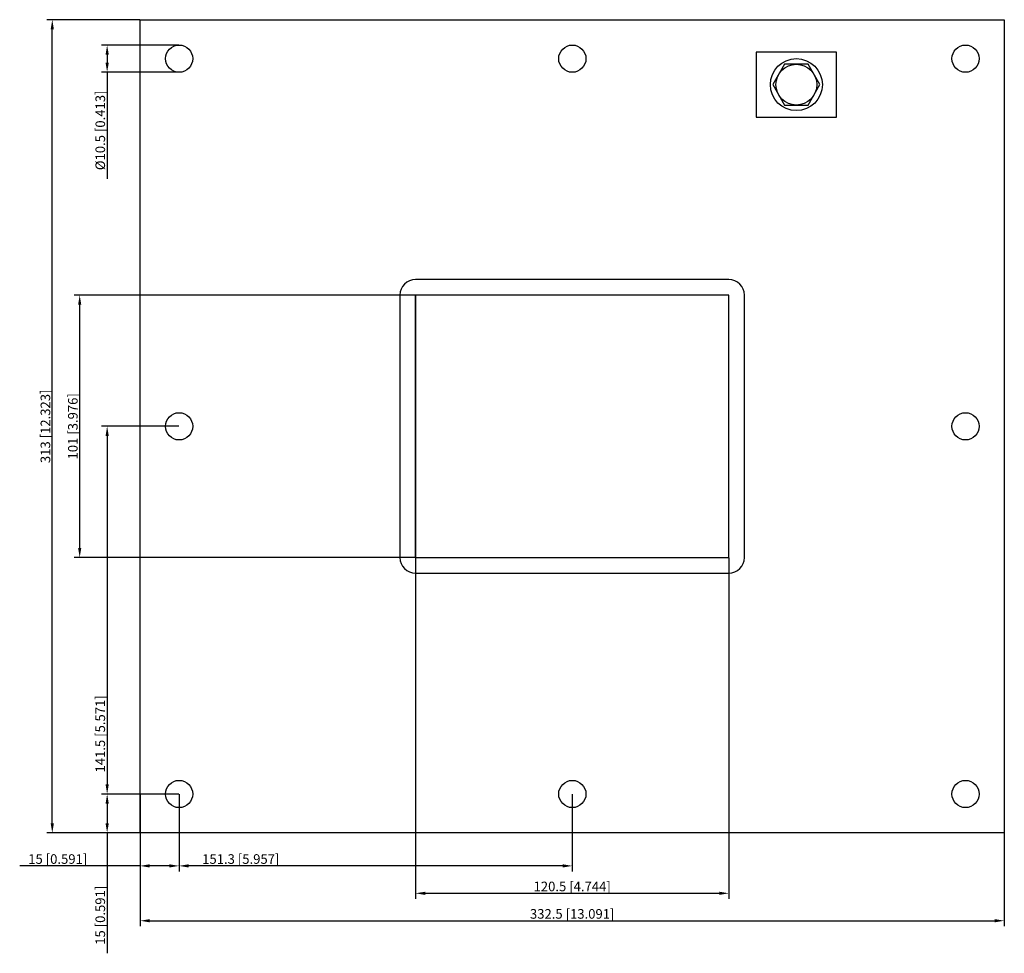
# Model space of a CAD drawing. Units: millimetres. Extents: x -213 to 166, y -203 to 156.
import ezdxf

# ---------------------------------------------------------------- set-up
doc = ezdxf.new("R2010")
doc.units = ezdxf.units.MM
doc.layers.get('0').update_dxf_attribs({"lineweight": 30})
doc.layers.add('DIM', color=3, linetype='Continuous', lineweight=25)

# ---------------------------------------------------------------- blocks, each defined once
blk = doc.blocks.new('info')
blk.add_point((0, 0))
at = {"flags": 1}
for tag, p in [('BRD', (9.47, 2.89, 0)), ('HJD', (9.47, -5.44, 0))]:
    blk.add_attdef(tag, p, '', height=5, dxfattribs=at)
blk = doc.blocks.new('GHBGFL1002X1')
for p, q in [((-166.25, -156.5), (-166.25, 156.5)), ((-166.25, 156.5), (166.25, 156.5)), ((166.25, 156.5), (166.25, -156.5)), ((101.75, 144), (70.75, 144)), ((70.75, 144), (70.75, 119)), ((101.75, 119), (101.75, 144)), ((81.71, 139.37), (77.16, 131.5)), ((90.79, 139.37), (81.71, 139.37)), ((95.34, 131.5), (90.79, 139.37)), ((77.16, 131.5), (81.71, 123.63)), ((90.79, 123.63), (95.34, 131.5)), ((81.71, 123.63), (90.79, 123.63)), ((70.75, 119), (101.75, 119)), ((60.25, 56.5), (-60.25, 56.5)), ((-66.25, 50.5), (-66.25, -50.5)), ((60.25, 50.5), (-60.25, 50.5)), ((-60.25, 50.5), (-60.25, -50.5)), ((-60.25, 50.5), (-60.25, -50.5)), ((60.25, 50.5), (-60.25, 50.5)), ((60.25, 50.5), (-60.25, 50.5)), ((-60.25, 50.5), (-60.25, -50.5)), ((60.25, 50.5), (-60.25, 50.5)), ((-60.25, 50.5), (-60.25, -50.5)), ((-60.25, -50.5), (-60.25, 50.5)), ((60.25, 50.5), (-60.25, 50.5)), ((60.25, 50.5), (-60.25, 50.5)), ((-60.25, -50.5), (-60.25, 50.5)), ((-60.25, 50.5), (-60.25, -50.5)), ((60.25, -50.5), (60.25, 50.5)), ((60.25, -50.5), (60.25, 50.5)), ((60.25, -50.5), (60.25, 50.5)), ((60.25, -50.5), (60.25, 50.5)), ((60.25, -50.5), (60.25, 50.5)), ((66.25, -50.5), (66.25, 50.5)), ((-60.25, -50.5), (60.25, -50.5)), ((-60.25, -50.5), (60.25, -50.5)), ((-60.25, -50.5), (60.25, -50.5)), ((-60.25, -50.5), (60.25, -50.5)), ((-60.25, -50.5), (60.25, -50.5)), ((-60.25, -50.5), (60.25, -50.5)), ((-60.25, -50.5), (60.25, -50.5)), ((-60.25, -56.5), (60.25, -56.5)), ((166.25, -156.5), (-166.25, -156.5))]:
    blk.add_line(p, q)
for centre, radius in [((-151.25, 141.5), 5.25), ((0.05, 141.5), 5.25), ((151.35, 141.5), 5.25), ((86.25, 131.5), 10), ((86.25, 131.5), 7.84), ((60.25, 50.5), 0.0005), ((-151.25, 0), 5.25), ((151.35, 0), 5.25), ((-60.25, -50.5), 0.0005), ((-151.25, -141.5), 5.25), ((0.05, -141.5), 5.25), ((151.35, -141.5), 5.25)]:
    blk.add_circle(centre, radius)
for centre, start, end in [((-60.25, 50.5), 90, 180), ((60.25, 50.5), 0, 90), ((-60.25, -50.5), 180, 270), ((60.25, -50.5), 270, 0)]:
    blk.add_arc(centre, 6, start, end)
at = {"layer": 'DIM'}
for p, q in [((-166.32, 156.5), (-202.14, 156.5)), ((-200.03, -152.81), (-200.03, 152.81)), ((-151.32, 146.75), (-181.03, 146.75)), ((-178.92, 143.06), (-178.92, 139.94)), ((-151.32, 136.25), (-181.03, 136.25)), ((-178.92, 136.25), (-178.92, 95.26)), ((-60.32, 50.5), (-191.58, 50.5)), ((-189.47, -46.81), (-189.47, 46.81)), ((-151.32, 0), (-181.03, 0)), ((-178.92, -3.69), (-178.92, -137.81)), ((-60.32, -50.5), (-191.58, -50.5)), ((-60.25, -50.57), (-60.25, -181.83)), ((60.25, -50.57), (60.25, -181.83)), ((-151.32, -141.5), (-181.03, -141.5)), ((-151.32, -141.5), (-181.03, -141.5)), ((-166.25, -141.57), (-166.25, -171.28)), ((-151.25, -141.57), (-151.25, -171.28)), ((-151.25, -141.57), (-151.25, -171.28)), ((0.05, -141.57), (0.05, -171.28)), ((-178.92, -145.19), (-178.92, -152.81)), ((-166.32, -156.5), (-202.14, -156.5)), ((-151.32, -156.5), (-181.03, -156.5)), ((-178.92, -156.5), (-178.92, -202.81)), ((-166.25, -156.57), (-166.25, -192.39)), ((166.25, -156.57), (166.25, -192.39)), ((-166.25, -169.17), (-212.56, -169.17)), ((-154.94, -169.17), (-162.56, -169.17)), ((-3.64, -169.17), (-147.56, -169.17)), ((-56.56, -179.72), (56.56, -179.72)), ((-162.56, -190.28), (162.56, -190.28))]:
    blk.add_line(p, q, dxfattribs=at)
for points in [[(-200.64, 152.81), (-199.41, 152.81), (-200.03, 156.5)], [(-179.53, 143.06), (-178.3, 143.06), (-178.92, 146.75)], [(-179.53, 139.94), (-178.3, 139.94), (-178.92, 136.25)], [(-190.09, 46.81), (-188.86, 46.81), (-189.47, 50.5)], [(-179.53, -3.69), (-178.3, -3.69), (-178.92, 0)], [(-190.09, -46.81), (-188.86, -46.81), (-189.47, -50.5)], [(-179.53, -137.81), (-178.3, -137.81), (-178.92, -141.5)], [(-179.53, -145.19), (-178.3, -145.19), (-178.92, -141.5)], [(-200.64, -152.81), (-199.41, -152.81), (-200.03, -156.5)], [(-179.53, -152.81), (-178.3, -152.81), (-178.92, -156.5)], [(-162.56, -168.55), (-162.56, -169.78), (-166.25, -169.17)], [(-154.94, -168.55), (-154.94, -169.78), (-151.25, -169.17)], [(-147.56, -168.55), (-147.56, -169.78), (-151.25, -169.17)], [(-3.64, -168.55), (-3.64, -169.78), (0.05, -169.17)], [(-56.56, -179.11), (-56.56, -180.34), (-60.25, -179.72)], [(56.56, -179.11), (56.56, -180.34), (60.25, -179.72)], [(-162.56, -189.66), (-162.56, -190.89), (-166.25, -190.28)], [(162.56, -189.66), (162.56, -190.89), (166.25, -190.28)]]:
    blk.add_solid(points, dxfattribs=at)
blk.add_blockref('info', (-60.25, -50.5))
at = {"layer": 'DIM', "color": 2, "char_height": 3.6944, "attachment_point": 5, "rotation": 90}
for s, insert in [('\\A1;%%c10.5 [0.413]', (-181.56, 113.91)), ('\\A1;313 [12.323]', (-202.67, 0)), ('\\A1;101 [3.976]', (-192.11, 0)), ('\\A1;141.5 [5.571]', (-181.56, -118.37)), ('\\A1;15 [0.591]', (-181.56, -188.17))]:
    blk.add_mtext(s, dxfattribs=dict(at, insert=insert))
at = {"layer": 'DIM', "color": 2, "char_height": 3.6944, "attachment_point": 5}
for s, insert in [('\\A1;15 [0.591]', (-197.92, -166.53)), ('\\A1;151.3 [5.957]', (-127.5, -166.53)), ('\\A1;120.5 [4.744]', (0, -177.08)), ('\\A1;332.5 [13.091]', (0, -187.64))]:
    blk.add_mtext(s, dxfattribs=dict(at, insert=insert))

msp = doc.modelspace()

# ---------------------------------------------------------------- block references
msp.add_blockref('GHBGFL1002X1', (0, 0))

doc.saveas('drawing.dxf')
